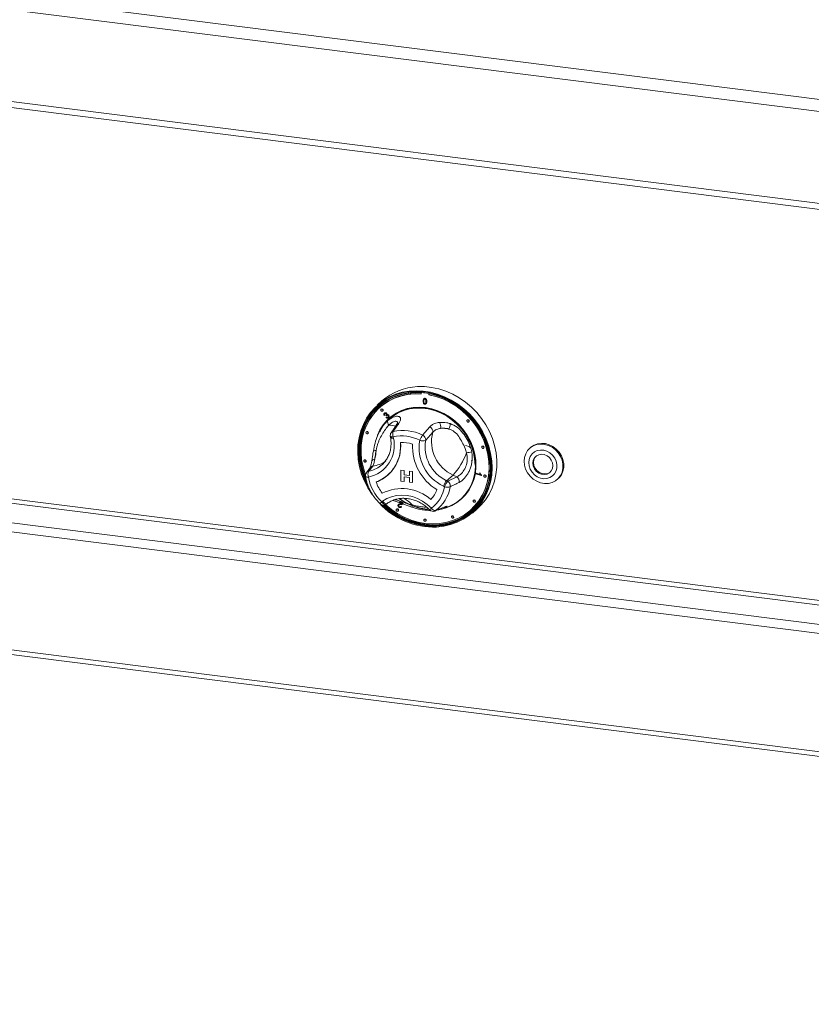
# Model space of a CAD drawing. Units: millimetres. Extents: x 5 to 415, y 5 to 292.
# Drawn here: x 276 to 300, y 87 to 118 of the extents above; entities that cross this region are included whole.
import ezdxf

# ---------------------------------------------------------------- set-up
doc = ezdxf.new("R2010")
doc.units = ezdxf.units.MM

msp = doc.modelspace()

# ---------------------------------------------------------------- linework, layer by layer
at = {"color": 7, "linetype": 'Continuous', "lineweight": 15}
for p, q in [((251.80369, 121.45616), (363.85174, 107.33943)), ((251.56843, 121.11461), (363.88497, 106.96406)), ((252.63748, 118.15179), (362.81592, 104.27061)), ((252.70278, 117.9574), (362.88122, 104.07622)), ((287.06414, 106.04215), (286.91767, 105.91297)), ((288.27545, 106.29664), (288.27545, 106.25903)), ((288.35616, 106.11284), (288.35048, 106.10783)), ((288.35289, 106.03385), (288.35794, 106.0383)), ((288.36282, 106.08838), (288.36787, 106.09283)), ((288.38589, 106.11728), (288.39094, 106.12173)), ((288.50931, 106.22957), (288.50931, 106.26599)), ((288.50931, 106.22957), (288.51436, 106.23402)), ((288.51436, 106.23402), (288.51436, 106.26503)), ((287.00369, 105.84598), (286.99864, 105.84152)), ((287.04588, 105.78795), (287.04083, 105.7835)), ((287.08808, 105.72993), (287.09313, 105.73438)), ((288.38589, 105.96206), (288.39094, 105.96651)), ((288.41992, 105.95029), (288.4256, 105.9553)), ((288.44089, 106.02269), (288.44594, 106.02715)), ((287.1529, 105.60849), (287.13558, 105.59848)), ((287.14056, 105.66538), (287.14561, 105.66984)), ((287.1529, 105.60849), (287.15796, 105.61295)), ((287.18432, 105.60197), (287.18937, 105.60643)), ((287.1956, 105.58586), (287.18432, 105.60197)), ((287.19168, 105.53189), (287.20443, 105.54709)), ((287.1956, 105.58586), (287.20065, 105.59032)), ((287.20443, 105.54709), (287.20948, 105.55154)), ((287.2067, 105.661), (287.21175, 105.66545)), ((287.21447, 105.619), (287.21952, 105.62345)), ((287.26346, 105.52721), (287.26851, 105.53167)), ((287.26631, 105.60526), (287.27136, 105.60971)), ((289.69163, 105.45462), (289.68658, 105.45016)), ((287.01717, 105.15064), (286.99924, 105.11791)), ((288.31769, 104.98868), (288.53486, 105.24314)), ((289.73383, 105.39659), (289.73888, 105.40105)), ((286.58949, 105.09481), (286.58444, 105.09035)), ((286.63169, 105.03678), (286.63674, 105.04124)), ((287.00998, 105.11189), (287.00145, 105.09497)), ((287.01356, 105.11346), (287.00507, 105.09652)), ((287.32316, 104.95456), (287.3297, 104.91772)), ((287.41331, 104.935), (287.41985, 104.89816)), ((288.62664, 105.07639), (288.41112, 104.83178)), ((290.14802, 104.64647), (290.14297, 104.64202)), ((290.19022, 104.58845), (290.19527, 104.5929)), ((291.6386, 104.60927), (291.61334, 104.587)), ((286.52096, 104.22578), (286.51591, 104.22132)), ((286.80185, 104.4994), (286.78989, 104.4319)), ((286.80268, 104.50434), (286.80181, 104.49938)), ((289.82365, 104.20347), (289.82978, 104.21031)), ((286.56316, 104.16775), (286.56821, 104.17221)), ((286.78461, 104.03929), (286.65982, 103.87689)), ((287.02267, 104.04123), (287.06177, 104.07365)), ((287.64965, 103.91312), (287.64967, 103.91314)), ((287.64965, 103.91312), (287.74387, 103.90125)), ((287.64965, 103.5764), (287.64965, 103.91312)), ((287.64967, 103.91314), (287.7439, 103.90127)), ((287.24749, 103.76125), (287.24751, 103.76127)), ((287.74387, 103.90125), (287.7439, 103.90127)), ((287.74387, 103.90125), (287.74387, 103.77174)), ((287.74387, 103.77174), (287.7439, 103.77177)), ((287.74387, 103.77174), (287.9152, 103.75016)), ((287.9152, 103.68972), (287.74387, 103.71131)), ((287.74387, 103.71131), (287.74387, 103.56453)), ((287.7439, 103.90127), (287.7439, 103.77177)), ((287.7439, 103.77177), (287.9152, 103.75018)), ((287.7439, 103.7113), (287.7439, 103.56456)), ((287.9152, 103.87967), (287.91522, 103.87969)), ((287.9152, 103.87967), (288.00942, 103.86779)), ((287.9152, 103.75016), (287.9152, 103.87967)), ((287.9152, 103.54295), (287.9152, 103.68972)), ((287.91522, 103.87969), (288.00945, 103.86782)), ((288.00942, 103.86779), (288.00945, 103.86782)), ((288.00942, 103.86779), (288.00942, 103.53108)), ((288.00945, 103.86782), (288.00945, 103.5311)), ((289.25122, 103.75988), (289.05424, 103.58616)), ((289.08846, 103.56956), (289.36618, 103.70409)), ((289.36618, 103.70409), (289.25122, 103.75988)), ((289.95497, 103.79576), (289.95858, 103.81596)), ((290.12259, 103.74485), (289.95497, 103.79576)), ((289.95858, 103.81596), (289.96363, 103.82041)), ((289.95858, 103.81596), (290.08917, 103.77629)), ((289.96363, 103.82041), (290.0861, 103.78321)), ((290.07175, 103.82419), (290.0768, 103.82864)), ((290.07175, 103.82419), (290.09155, 103.81816)), ((290.0768, 103.82864), (290.0966, 103.82261)), ((290.09155, 103.81816), (290.0966, 103.82261)), ((290.12492, 103.75786), (290.12259, 103.74485)), ((290.12259, 103.74485), (290.12764, 103.7493)), ((290.12492, 103.75786), (290.12998, 103.76231)), ((290.12998, 103.76231), (290.12764, 103.7493)), ((290.21655, 103.76018), (290.2115, 103.75572)), ((290.25875, 103.70215), (290.2638, 103.70661)), ((292.45904, 103.62807), (292.48429, 103.65034)), ((287.74387, 103.56453), (287.64965, 103.5764)), ((287.74387, 103.56453), (287.7439, 103.56456)), ((288.00942, 103.53108), (287.9152, 103.54295)), ((288.00942, 103.53108), (288.00945, 103.5311)), ((288.99308, 103.4038), (288.95886, 103.42041)), ((289.05424, 103.58616), (289.08846, 103.56956)), ((287.05855, 102.93467), (287.08623, 102.95491)), ((287.19338, 102.8639), (287.22105, 102.88413)), ((287.51942, 102.71486), (287.51437, 102.71041)), ((287.57716, 102.85933), (287.57148, 102.85432)), ((287.58172, 102.83067), (287.58677, 102.83512)), ((287.59684, 102.78774), (287.6019, 102.7922)), ((287.60953, 102.93021), (287.61864, 102.94704)), ((287.68368, 102.88275), (287.60953, 102.93021)), ((287.61864, 102.94704), (287.62369, 102.9515)), ((287.61864, 102.94704), (287.71857, 102.8831)), ((287.63957, 102.87404), (287.64462, 102.87849)), ((287.64188, 102.79742), (287.64693, 102.80187)), ((287.64188, 102.79742), (287.65996, 102.78336)), ((287.64693, 102.80187), (287.66501, 102.78781)), ((287.6494, 102.77138), (287.65509, 102.77639)), ((287.66501, 102.78781), (287.65441, 102.77708)), ((287.65996, 102.78336), (287.66501, 102.78781)), ((287.71137, 102.87363), (287.71642, 102.87808)), ((288.7118, 102.66717), (288.97025, 102.77388)), ((288.95468, 102.73684), (288.97862, 102.74344)), ((288.99196, 102.74241), (288.96814, 102.73299)), ((288.99219, 102.74182), (289.10297, 102.78556)), ((289.84689, 102.59154), (289.99336, 102.72072)), ((289.88229, 102.98893), (289.87724, 102.98447)), ((289.92449, 102.9309), (289.92954, 102.93536)), ((287.56161, 102.65684), (287.56667, 102.66129)), ((288.36876, 102.40233), (288.36371, 102.39788)), ((289.2181, 102.50085), (289.21305, 102.49639)), ((289.26029, 102.44282), (289.26534, 102.44728)), ((289.78613, 102.68081), (289.79118, 102.68526)), ((288.41095, 102.34431), (288.416, 102.34876)), ((255.89098, 100.7298), (361.07612, 87.47772))]:
    msp.add_line(p, q, dxfattribs=at)
at = {"color": 8, "linetype": 'Continuous', "lineweight": 15}
for p, q in [((361.06689, 92.27079), (256.54911, 105.43879)), ((256.51123, 105.30437), (361.06689, 92.13159)), ((255.91776, 104.78098), (361.06689, 91.53344)), ((255.842, 104.51214), (361.06689, 91.25505)), ((255.842, 100.87559), (361.06689, 87.6185))]:
    msp.add_line(p, q, dxfattribs=at)
at = {"color": 7, "linetype": 'Continuous', "lineweight": 15, "flags": 128}
for points in [[(288.74797, 102.16085), (288.96465, 102.18591), (289.17445, 102.23515), (289.3749, 102.30798), (289.56366, 102.40355), (289.7385, 102.52075), (289.89739, 102.65819), (290.03845, 102.81427), (290.16004, 102.98716), (290.26073, 103.17483), (290.33933, 103.37508), (290.39493, 103.58556), (290.42687, 103.8038), (290.43478, 104.02725), (290.41857, 104.25328), (290.37843, 104.47925), (290.31483, 104.70251), (290.2285, 104.92044), (290.12048, 105.13048), (289.99201, 105.33017), (289.84462, 105.51717), (289.68002, 105.68929), (289.50014, 105.84451), (289.30711, 105.98101), (289.10316, 106.09719), (288.89071, 106.19169), (288.67224, 106.26339), (288.45031, 106.31147), (288.22752, 106.33535), (288.00649, 106.33476), (287.7898, 106.3097), (287.58001, 106.26046), (287.37955, 106.18763), (287.1908, 106.09206), (287.01595, 105.97486), (286.85707, 105.83741), (286.716, 105.68133), (286.59442, 105.50845), (286.49373, 105.32078), (286.41513, 105.12053), (286.35953, 104.91005), (286.32759, 104.69181), (286.31968, 104.46836), (286.33589, 104.24232), (286.37603, 104.01635), (286.43963, 103.7931), (286.52595, 103.57517), (286.63398, 103.36513), (286.76244, 103.16544), (286.76997, 103.15494)], [(286.91767, 105.91297), (286.94507, 105.93663), (287.11174, 106.06109), (287.29282, 106.16505), (287.48624, 106.24734), (287.68981, 106.30703), (287.90123, 106.34343), (288.1181, 106.35614), (288.33796, 106.34501), (288.55832, 106.31017), (288.77669, 106.25202), (288.99059, 106.1712), (289.1976, 106.06865), (289.39537, 105.94551), (289.58166, 105.80319), (289.75436, 105.64329), (289.91152, 105.46764), (290.05135, 105.27821), (290.17226, 105.07716), (290.2729, 104.86676), (290.35211, 104.6494), (290.40901, 104.42754), (290.44294, 104.2037), (290.45353, 103.9804), (290.44064, 103.76018), (290.40444, 103.54554), (290.34532, 103.33891), (290.26396, 103.14263), (290.16128, 102.95892), (290.03844, 102.78986), (289.89684, 102.63737), (289.84689, 102.59154)], [(289.99336, 102.72072), (290.11636, 102.84061), (290.24877, 103.00161), (290.36169, 103.17824), (290.45384, 103.36851), (290.52418, 103.57026), (290.57191, 103.78119), (290.59649, 103.99893), (290.59764, 104.221), (290.57535, 104.44489), (290.52987, 104.66805), (290.46172, 104.88798), (290.37167, 105.10216), (290.26073, 105.30817), (290.13017, 105.50369), (289.98147, 105.68649), (289.81631, 105.8545), (289.63656, 106.00583), (289.44425, 106.13875), (289.24158, 106.25175), (289.03082, 106.34357), (288.81438, 106.41315), (288.59471, 106.45972), (288.37428, 106.48273), (288.15561, 106.48194)], [(286.64443, 103.39796), (286.55, 103.58391), (286.4648, 103.799), (286.40202, 104.01936), (286.3624, 104.2424), (286.3464, 104.46549), (286.35421, 104.68604), (286.38574, 104.90145), (286.44061, 105.1092), (286.51819, 105.30684), (286.61757, 105.49207), (286.73758, 105.66272), (286.87681, 105.81677), (287.03363, 105.95243), (287.20621, 106.0681), (287.39251, 106.16244), (287.59036, 106.23432), (287.79743, 106.28292), (288.01131, 106.30765), (288.22947, 106.30824), (288.44936, 106.28467), (288.66841, 106.23722), (288.88404, 106.16644), (289.09374, 106.07317), (289.29503, 105.9585), (289.48556, 105.82377), (289.6631, 105.67057), (289.82556, 105.50069), (289.97104, 105.31611), (290.09784, 105.11901), (290.20446, 104.9117), (290.28966, 104.69661), (290.35244, 104.47625), (290.39206, 104.25321), (290.40806, 104.03011), (290.40025, 103.80957), (290.36872, 103.59416), (290.31385, 103.38641), (290.23626, 103.18876), (290.13689, 103.00353), (290.01688, 102.83289), (289.87765, 102.67884), (289.72083, 102.54318), (289.54825, 102.4275), (289.36195, 102.33317), (289.1641, 102.26129), (288.95702, 102.21269), (288.74315, 102.18795), (288.74315, 102.18795)], [(288.7458, 102.20596), (288.95826, 102.23053), (289.16397, 102.27881), (289.36052, 102.35022), (289.5456, 102.44393), (289.71704, 102.55885), (289.87283, 102.69361), (290.01114, 102.84665), (290.13036, 103.01617), (290.22908, 103.20019), (290.30616, 103.39653), (290.36067, 103.60291), (290.39199, 103.8169), (290.39975, 104.036), (290.38386, 104.25763), (290.3445, 104.4792), (290.28213, 104.69811), (290.19749, 104.91179), (290.09157, 105.11774), (289.96561, 105.31354), (289.82108, 105.4969), (289.65969, 105.66566), (289.48332, 105.81786), (289.29404, 105.9517), (289.09407, 106.06562), (288.88576, 106.15827), (288.67154, 106.22858), (288.45394, 106.27572), (288.23549, 106.29914), (288.01876, 106.29856), (287.8063, 106.27398), (287.60059, 106.22571), (287.40404, 106.15429), (287.21896, 106.06058), (287.04752, 105.94567), (286.89173, 105.8109), (286.75342, 105.65786), (286.6342, 105.48834), (286.53548, 105.30433), (286.4584, 105.10798), (286.40389, 104.90161), (286.37257, 104.68761), (286.36481, 104.46852), (286.3807, 104.24689), (286.42006, 104.02532), (286.48243, 103.80641), (286.56707, 103.59273), (286.60076, 103.5217)], [(288.165, 106.30158), (288.03632, 106.29837), (287.82527, 106.27396), (287.62092, 106.226), (287.42567, 106.15506), (287.24182, 106.06197), (287.07151, 105.94782), (286.91676, 105.81394), (286.77936, 105.66192), (286.66093, 105.49352), (286.56286, 105.31073), (286.4863, 105.11568), (286.43214, 104.91067), (286.40103, 104.69809), (286.39332, 104.48045), (286.40911, 104.26028), (286.44821, 104.04018), (286.51016, 103.82272), (286.56225, 103.68427)], [(288.27545, 106.25903), (288.06001, 106.26123), (287.84859, 106.23921), (287.64375, 106.19325), (287.44797, 106.12389), (287.26362, 106.03199), (287.09294, 105.91866), (286.93799, 105.78526), (286.80065, 105.63341), (286.68257, 105.46494), (286.58519, 105.28191), (286.50969, 105.08652), (286.45698, 104.88114), (286.4277, 104.66825), (286.4222, 104.45044), (286.44055, 104.23033), (286.48253, 104.0106), (286.54762, 103.7939), (286.55912, 103.76241)], [(287.17474, 102.85235), (287.18315, 102.84467), (287.36147, 102.69781), (287.55226, 102.56987), (287.75323, 102.46241), (287.96193, 102.37672), (288.17585, 102.31384), (288.39238, 102.27453), (288.60892, 102.25928), (288.82283, 102.26825), (289.03153, 102.30136), (289.2325, 102.35818), (289.4233, 102.43804), (289.60161, 102.53998), (289.76529, 102.66274), (289.91235, 102.80486), (290.04101, 102.96461), (290.14971, 103.14005), (290.23714, 103.32906), (290.30224, 103.52936), (290.34421, 103.73851), (290.36257, 103.954), (290.35707, 104.1732), (290.32778, 104.39346), (290.27507, 104.61213), (290.19957, 104.82654), (290.10219, 105.03411), (289.98412, 105.23233), (289.84677, 105.41879), (289.69182, 105.59123), (289.52114, 105.74757), (289.33679, 105.88593), (289.14102, 106.00461), (288.93618, 106.10219), (288.72475, 106.17748), (288.50931, 106.22957), (288.50931, 106.22957)], [(289.79118, 102.68526), (289.9174, 102.80932), (290.04606, 102.96906), (290.15476, 103.1445), (290.24219, 103.33352), (290.30729, 103.53381), (290.34927, 103.74297), (290.36762, 103.95845), (290.36212, 104.17765), (290.33283, 104.39792), (290.28012, 104.61658), (290.20462, 104.831), (290.10724, 105.03857), (289.98917, 105.23678), (289.85182, 105.42324), (289.69687, 105.59568), (289.52619, 105.75203), (289.34184, 105.89038), (289.14607, 106.00906), (288.94123, 106.10664), (288.72981, 106.18193), (288.51436, 106.23402)], [(286.59584, 103.56153), (286.57717, 103.60164), (286.49253, 103.81532), (286.43016, 104.03423), (286.3908, 104.25579), (286.37491, 104.47743), (286.38267, 104.69652), (286.41399, 104.91051), (286.46851, 105.11689), (286.54558, 105.31324), (286.6443, 105.49725), (286.76352, 105.66677), (286.90183, 105.81981), (286.96557, 105.87902)], [(286.9307, 104.99031), (287.0022, 105.14807), (287.09894, 105.30334), (287.21536, 105.44288), (287.34969, 105.56457), (287.49991, 105.66657), (287.66374, 105.74733), (287.83869, 105.80564), (288.02211, 105.8406), (288.21121, 105.85168), (288.40314, 105.83872), (288.59499, 105.80191), (288.78384, 105.74182), (288.96683, 105.65935), (289.14119, 105.55575), (289.30427, 105.43259), (289.45361, 105.29174), (289.58694, 105.13534), (289.70224, 104.96575), (289.79775, 104.78556), (289.87204, 104.59747), (289.92398, 104.40436), (289.95277, 104.20915), (289.95799, 104.01479), (289.93955, 103.82423), (289.89773, 103.64037), (289.83318, 103.46598), (289.74685, 103.30372), (289.64007, 103.15603), (289.51446, 103.02517), (289.37191, 102.91311), (289.21459, 102.82155), (289.04488, 102.75189), (288.93657, 102.72066)], [(289.10394, 102.78594), (289.20344, 102.83001), (289.35943, 102.92079), (289.50078, 103.03191), (289.62533, 103.16166), (289.73121, 103.3081), (289.81681, 103.469), (289.88082, 103.64191), (289.92228, 103.82422), (289.94057, 104.01317), (289.93539, 104.20588), (289.90684, 104.39945), (289.85534, 104.59093), (289.78168, 104.77742), (289.68697, 104.9561), (289.57265, 105.12425), (289.44045, 105.27933), (289.29237, 105.41899), (289.13066, 105.54111), (288.95778, 105.64383), (288.77633, 105.72561), (288.58908, 105.78519), (288.39885, 105.82169), (288.20854, 105.83454), (288.02103, 105.82355), (287.83917, 105.78889), (287.6657, 105.73108), (287.50325, 105.65099), (287.3543, 105.54985), (287.2211, 105.42919), (287.10567, 105.29083), (287.00975, 105.13687), (286.9408, 104.98555)], [(287.09786, 105.7525), (287.09532, 105.76571), (287.08808, 105.77755), (287.07724, 105.78621), (287.06445, 105.79038), (287.05167, 105.78943), (287.04083, 105.7835), (287.03359, 105.77349), (287.03105, 105.76092), (287.03359, 105.74772), (287.04083, 105.73588), (287.05167, 105.72721), (287.06445, 105.72304), (287.07724, 105.72399), (287.08808, 105.72993), (287.09532, 105.73994), (287.09786, 105.7525)], [(287.09313, 105.73438), (287.10037, 105.74439), (287.10291, 105.75696)], [(289.92913, 104.06755), (289.91702, 104.26321), (289.88085, 104.45883), (289.82122, 104.65134), (289.73905, 104.83769), (289.63564, 105.01495), (289.51263, 105.18032), (289.37194, 105.3312), (289.21581, 105.4652), (289.0467, 105.58022), (288.86726, 105.67443), (288.68034, 105.74635), (288.48887, 105.79485), (288.29589, 105.81917), (288.10442, 105.81891), (287.9175, 105.79409), (287.73806, 105.74509), (287.56895, 105.67269), (287.41282, 105.57803), (287.30573, 105.49331)], [(289.74361, 105.41917), (289.74107, 105.43238), (289.73383, 105.44421), (289.72299, 105.45288), (289.71021, 105.45705), (289.69742, 105.4561), (289.68658, 105.45016), (289.67934, 105.44015), (289.6768, 105.42759), (289.67934, 105.41438), (289.68658, 105.40255), (289.69742, 105.39388), (289.71021, 105.38971), (289.72299, 105.39066), (289.73383, 105.39659), (289.74107, 105.40661), (289.74361, 105.41917)], [(289.73888, 105.40105), (289.74612, 105.41106), (289.74866, 105.42362)], [(286.64147, 105.05936), (286.63893, 105.07256), (286.63169, 105.0844), (286.62085, 105.09306), (286.60807, 105.09724), (286.59528, 105.09629), (286.58444, 105.09035), (286.5772, 105.08034), (286.57466, 105.06778), (286.5772, 105.05457), (286.58444, 105.04273), (286.59528, 105.03407), (286.60807, 105.0299), (286.62085, 105.03085), (286.63169, 105.03678), (286.63893, 105.04679), (286.64147, 105.05936)], [(286.63674, 105.04124), (286.64398, 105.05125), (286.64653, 105.06381)], [(290.2, 104.61103), (290.19746, 104.62423), (290.19022, 104.63607), (290.17938, 104.64473), (290.16659, 104.64891), (290.15381, 104.64795), (290.14297, 104.64202), (290.13573, 104.63201), (290.13319, 104.61944), (290.13573, 104.60624), (290.14297, 104.5944), (290.15381, 104.58574), (290.16659, 104.58156), (290.17938, 104.58252), (290.19022, 104.58845), (290.19746, 104.59846), (290.2, 104.61103)], [(290.19527, 104.5929), (290.20251, 104.60291), (290.20505, 104.61548)], [(291.4382, 104.18385), (291.45063, 104.30359), (291.48704, 104.41531), (291.54594, 104.51442), (291.6249, 104.59688), (291.7207, 104.6593), (291.82942, 104.69913), (291.9466, 104.71474), (292.06745, 104.70549), (292.18702, 104.67177), (292.30042, 104.61494), (292.403, 104.53734), (292.49056, 104.44214), (292.55952, 104.33324), (292.60706, 104.21511), (292.63122, 104.09257), (292.63102, 103.97064), (292.60647, 103.85431), (292.55858, 103.74836), (292.48929, 103.6571), (292.40146, 103.58429), (292.29867, 103.5329), (292.18514, 103.50504), (292.06551, 103.50184), (291.94468, 103.52344), (291.82759, 103.56895), (291.71905, 103.63651), (291.62349, 103.72335), (291.54482, 103.82593), (291.48628, 103.94003), (291.45024, 104.06099), (291.4382, 104.18385)], [(291.58169, 104.14514), (291.59323, 104.04272), (291.62757, 103.94283), (291.68284, 103.85086), (291.75608, 103.77177), (291.84332, 103.70982), (291.93988, 103.66834), (292.04054, 103.64959), (292.13987, 103.65456), (292.23253, 103.68299), (292.31351, 103.73335), (292.37845, 103.80291), (292.42386, 103.88794), (292.44727, 103.98385), (292.44743, 104.08547), (292.42434, 104.18731), (292.37923, 104.28389), (292.31454, 104.37001), (292.23375, 104.44101), (292.14123, 104.49307), (292.04195, 104.52339), (291.94127, 104.53033), (291.84462, 104.51352), (291.75721, 104.47386), (291.68375, 104.41349), (291.6282, 104.33566), (291.59356, 104.24458), (291.58169, 104.14514)], [(291.6386, 104.60927), (291.65015, 104.61915), (291.74595, 104.68157), (291.85467, 104.7214), (291.97186, 104.73701), (292.09271, 104.72776), (292.21228, 104.69404), (292.32567, 104.63721), (292.42825, 104.55961), (292.51581, 104.46441), (292.58477, 104.35552), (292.63231, 104.23738), (292.65647, 104.11484), (292.65628, 103.99291), (292.63173, 103.87659), (292.58383, 103.77063), (292.51455, 103.67938), (292.48429, 103.65034)], [(286.57294, 104.19033), (286.5704, 104.20353), (286.56316, 104.21537), (286.55232, 104.22404), (286.53953, 104.22821), (286.52675, 104.22726), (286.51591, 104.22132), (286.50867, 104.21131), (286.50613, 104.19875), (286.50867, 104.18554), (286.51591, 104.1737), (286.52675, 104.16504), (286.53953, 104.16087), (286.55232, 104.16182), (286.56316, 104.16775), (286.5704, 104.17776), (286.57294, 104.19033)], [(292.32334, 104.05049), (292.31103, 104.13933), (292.27482, 104.22416), (292.21764, 104.29809), (292.14412, 104.35515), (292.06023, 104.3907), (291.97274, 104.40186), (291.88877, 104.38774), (291.8151, 104.34947), (291.7577, 104.29016), (291.72123, 104.21461), (291.70864, 104.12894), (291.72095, 104.04009), (291.75716, 103.95527), (291.81434, 103.88133), (291.88786, 103.82428), (291.97175, 103.78873), (292.05923, 103.77757), (292.14321, 103.79169), (292.21688, 103.82996), (292.27428, 103.88927), (292.31075, 103.96482), (292.32334, 104.05049)], [(291.809, 104.34478), (291.7779, 104.30798), (291.74143, 104.23243), (291.72884, 104.14676), (291.74115, 104.05791), (291.77736, 103.97309), (291.83454, 103.89915), (291.90806, 103.8421), (291.99196, 103.80655), (292.07944, 103.79538), (292.16342, 103.80951), (292.23709, 103.84777), (292.24319, 103.85246)], [(286.56821, 104.17221), (286.57545, 104.18222), (286.57799, 104.19478)], [(290.26853, 103.72473), (290.26599, 103.73793), (290.25875, 103.74977), (290.24791, 103.75843), (290.23513, 103.76261), (290.22234, 103.76166), (290.2115, 103.75572), (290.20426, 103.74571), (290.20172, 103.73315), (290.20426, 103.71994), (290.2115, 103.7081), (290.22234, 103.69944), (290.23513, 103.69526), (290.24791, 103.69622), (290.25875, 103.70215), (290.26599, 103.71216), (290.26853, 103.72473)], [(290.2638, 103.70661), (290.27104, 103.71662), (290.27358, 103.72918)], [(287.08623, 102.95491), (287.2181, 103.03575), (287.36249, 103.09493), (287.5164, 103.1312), (287.67665, 103.14382), (287.83992, 103.13253), (288.00281, 103.09757), (288.16196, 103.03965), (288.31406, 102.95997), (288.45597, 102.8602), (288.58474, 102.74239)], [(287.5714, 102.67941), (287.56886, 102.69262), (287.56161, 102.70445), (287.55078, 102.71312), (287.53799, 102.71729), (287.52521, 102.71634), (287.51437, 102.71041), (287.50713, 102.7004), (287.50458, 102.68783), (287.50713, 102.67462), (287.51437, 102.66279), (287.52521, 102.65412), (287.53799, 102.64995), (287.55078, 102.6509), (287.56161, 102.65684), (287.56886, 102.66685), (287.5714, 102.67941)], [(289.93427, 102.95348), (289.93173, 102.96668), (289.92449, 102.97852), (289.91365, 102.98718), (289.90086, 102.99136), (289.88808, 102.99041), (289.87724, 102.98447), (289.87, 102.97446), (289.86746, 102.9619), (289.87, 102.94869), (289.87724, 102.93685), (289.88808, 102.92819), (289.90086, 102.92402), (289.91365, 102.92497), (289.92449, 102.9309), (289.93173, 102.94091), (289.93427, 102.95348)], [(289.92954, 102.93536), (289.93678, 102.94537), (289.93932, 102.95793)], [(287.56667, 102.66129), (287.57391, 102.6713), (287.57645, 102.68387)], [(288.42074, 102.36689), (288.4182, 102.38009), (288.41095, 102.39193), (288.40012, 102.40059), (288.38733, 102.40477), (288.37455, 102.40381), (288.36371, 102.39788), (288.35647, 102.38787), (288.35392, 102.3753), (288.35647, 102.3621), (288.36371, 102.35026), (288.37455, 102.3416), (288.38733, 102.33742), (288.40012, 102.33838), (288.41095, 102.34431), (288.4182, 102.35432), (288.42074, 102.36689)], [(289.27008, 102.4654), (289.26753, 102.4786), (289.26029, 102.49044), (289.24945, 102.49911), (289.23667, 102.50328), (289.22388, 102.50233), (289.21305, 102.49639), (289.2058, 102.48638), (289.20326, 102.47382), (289.2058, 102.46061), (289.21305, 102.44877), (289.22388, 102.44011), (289.23667, 102.43594), (289.24945, 102.43689), (289.26029, 102.44282), (289.26753, 102.45283), (289.27008, 102.4654)], [(289.26534, 102.44728), (289.27258, 102.45729), (289.27513, 102.46985)], [(288.416, 102.34876), (288.42325, 102.35877), (288.42579, 102.37134)]]:
    msp.add_lwpolyline(points, dxfattribs=at)
at = {"color": 8, "linetype": 'Continuous', "lineweight": 15, "flags": 128}
for points in [[(287.32316, 104.95456), (287.32646, 104.94839), (287.33515, 104.9426), (287.34879, 104.93823), (287.36685, 104.93544), (287.38863, 104.93435), (287.41331, 104.935)], [(287.3297, 104.91772), (287.33301, 104.91155), (287.3417, 104.90576), (287.35534, 104.90139), (287.37339, 104.8986), (287.39518, 104.89751), (287.41985, 104.89816)], [(286.55988, 103.7196), (286.56125, 103.71588), (286.56703, 103.71008), (286.57695, 103.70531), (286.59071, 103.70172), (286.60787, 103.69943), (286.62791, 103.69851), (286.65021, 103.69897)], [(287.19338, 102.8639), (287.18411, 102.8592), (287.16971, 102.8573), (287.15298, 102.86009), (287.13456, 102.86746), (287.11516, 102.87912), (287.09552, 102.89463), (287.07641, 102.91338), (287.05855, 102.93467)], [(287.08623, 102.95491), (287.10409, 102.93362), (287.1232, 102.91486), (287.14283, 102.89935), (287.16223, 102.88769), (287.18065, 102.88033), (287.19739, 102.87754), (287.21179, 102.87943), (287.22105, 102.88413)], [(288.94623, 102.76058), (288.94979, 102.76207), (288.97025, 102.77388)], [(288.68999, 102.65498), (288.69255, 102.65608), (288.7118, 102.66717)], [(288.8603, 102.22388), (288.7559, 102.21487), (288.71745, 102.213)]]:
    msp.add_lwpolyline(points, dxfattribs=at)
at = {"color": 7, "linetype": 'Continuous', "lineweight": 15}
for centre, radius, start, end in [((288.24463, 104.68671), 1.79744, 92.838923, 131.053495), ((288.13794, 104.53837), 1.731, 85.275603, 130.939051), ((287.06673, 105.75834), 0.03621, 357.816369, 125.137577), ((287.37102, 105.38524), 0.13152, 156.415946, 222.830018), ((289.71248, 105.425), 0.03621, 357.816369, 125.137577), ((287.7065, 103.79523), 1.34084, 62.881854, 102.756634), ((288.47372, 105.10085), 0.15487, 350.911727, 66.744437), ((288.65923, 105.2535), 0.21461, 345.118862, 36.293914), ((288.91273, 104.12441), 1.07496, 78.539007, 92.457059), ((288.8463, 105.32701), 0.31723, 331.971427, 2.810723), ((286.61034, 105.06519), 0.03621, 357.816369, 125.137577), ((286.44134, 104.6796), 1.00262, 282.024231, 12.590812), ((287.46381, 104.97954), 0.14286, 145.154297, 190.073277), ((287.61588, 105.02248), 0.22066, 158.604763, 203.356609), ((287.67982, 103.75782), 1.20697, 62.881854, 102.756634), ((289.51238, 104.60021), 1.30319, 169.749711, 244.865731), ((288.75952, 104.63831), 0.56388, 141.585746, 159.898599), ((288.32091, 105.03335), 0.22083, 245.684665, 294.108861), ((288.25535, 104.84529), 0.15635, 355.042391, 66.500749), ((289.54507, 104.62842), 1.15205, 169.832794, 244.782648), ((289.72969, 104.79329), 1.1388, 165.605581, 245.155711), ((285.60543, 104.58287), 1.28309, 344.917673, 356.902785), ((286.47225, 104.64112), 1.16935, 290.814323, 5.836628), ((286.43686, 104.651), 1.20365, 312.337411, 5.198615), ((287.69834, 103.75792), 1.00409, 72.080248, 93.586273), ((287.69836, 103.75794), 1.00409, 72.080248, 93.586273), ((289.55833, 104.64234), 1.55267, 177.380704, 238.872625), ((289.55835, 104.64236), 1.55267, 177.380704, 238.872625), ((289.59343, 104.38098), 0.29118, 44.285147, 81.980657), ((290.16887, 104.61686), 0.03621, 357.816369, 125.137577), ((286.54181, 104.19616), 0.03621, 357.816369, 125.137577), ((287.5669, 105.26139), 2.25643, 318.284212, 338.773524), ((289.46492, 105.96867), 1.538, 277.671978, 283.645945), ((286.70072, 103.74352), 0.14286, 143.721974, 189.634794), ((286.83381, 103.77828), 0.2, 150.456146, 203.360908), ((288.0281, 103.9439), 1.39949, 190.079353, 226.148683), ((286.50468, 104.60475), 1.12395, 289.929114, 311.369324), ((288.67648, 103.95131), 1.72039, 272.734137, 354.302532), ((289.28192, 103.56393), 0.16354, 349.820347, 58.986436), ((290.2374, 103.73056), 0.03621, 357.816369, 125.137577), ((287.99736, 103.91759), 1.1695, 198.417826, 217.835503), ((287.99738, 103.91761), 1.1695, 198.417826, 217.835503), ((287.68148, 101.9902), 1.35408, 48.997155, 116.669366), ((287.68151, 101.99022), 1.35408, 48.997155, 116.669366), ((287.95703, 103.59811), 0.84795, 316.282795, 340.368156), ((287.95705, 103.59813), 0.84795, 316.282795, 340.368156), ((287.98122, 103.57175), 1.02571, 306.043392, 350.576125), ((288.04133, 103.58852), 1.13948, 306.043392, 350.576125), ((289.42686, 103.26143), 0.49427, 138.928013, 161.237114), ((289.46108, 103.24482), 0.49427, 138.928013, 161.237114), ((289.08193, 103.65032), 0.26204, 250.180782, 288.582918), ((289.00405, 103.42932), 0.16368, 350.372069, 58.957559), ((288.6062, 104.37895), 1.67973, 233.349576, 266.624494), ((288.61172, 104.38404), 1.68048, 233.513766, 266.272485), ((288.66459, 104.44276), 2.28343, 222.728701, 272.092605), ((287.10906, 102.97922), 0.14286, 225.894532, 306.172758), ((288.66242, 104.43948), 2.25297, 225.216045, 272.053535), ((288.65985, 104.42662), 2.22232, 225.690921, 272.21649), ((288.67242, 104.43869), 2.22614, 225.998993, 271.159062), ((288.67282, 104.43663), 2.20542, 226.302578, 272.227539), ((287.54026, 102.68525), 0.03621, 357.816369, 125.137577), ((288.70878, 102.80699), 0.13985, 207.509665, 271.236833), ((288.92882, 102.84125), 0.11518, 248.651747, 289.964157), ((289.90313, 102.95931), 0.03621, 357.816369, 125.137577), ((288.3896, 102.37272), 0.03621, 357.816369, 125.137577), ((288.63525, 102.78693), 0.14286, 223.898549, 292.530476), ((288.67377, 103.95615), 1.74228, 276.146037, 311.104155), ((289.23894, 102.47123), 0.03621, 357.816369, 125.137577)]:
    msp.add_arc(centre, radius, start, end, dxfattribs=at)
at = {"color": 8, "linetype": 'Continuous', "lineweight": 15}
for centre, radius, start, end in [((287.28058, 104.52579), 0.77006, 73.777342, 90.447569), ((287.61392, 105.26054), 0.10544, 101.233331, 144.468189), ((287.43217, 105.00011), 0.10515, 101.931949, 144.497523), ((286.86092, 104.40433), 0.1122, 76.74387, 122.027786), ((286.84619, 104.14732), 0.1017, 91.049696, 159.945598), ((286.49668, 104.71984), 0.85859, 280.9531, 307.778876), ((286.80394, 103.91206), 0.12869, 98.640228, 144.39883), ((286.68855, 104.90478), 0.87081, 276.333378, 304.477245), ((286.68914, 103.75144), 0.12884, 103.153994, 143.51427), ((287.24621, 102.14832), 1.02219, 42.470119, 61.568581), ((287.3173, 102.66692), 0.37234, 134.020382, 145.720577), ((288.2284, 102.75676), 0.2424, 160.291029, 176.488594), ((288.98028, 102.30953), 0.58636, 132.420749, 139.816412), ((289.0035, 102.91559), 0.14316, 262.004851, 298.432901)]:
    msp.add_arc(centre, radius, start, end, dxfattribs=at)
at = {"color": 7, "linetype": 'Continuous', "lineweight": 15}
for points, knots in [([(288.33089, 106.03655), (288.33154, 106.05642), (288.33236, 106.08129), (288.34692, 106.10517), (288.35765, 106.11403), (288.37131, 106.11825), (288.38102, 106.1176), (288.38589, 106.11728)], [0, 0, 0, 0, 0.4991489, 0.62452241, 0.74959693, 0.87467429, 1, 1, 1, 1]), ([(288.34756, 105.9636), (288.34171, 105.9769), (288.33122, 106.00075), (288.33099, 106.02558), (288.33089, 106.03655)], [0, 0, 0, 0, 0.55797334, 1, 1, 1, 1]), ([(288.36282, 106.08838), (288.35924, 106.07874), (288.35283, 106.06147), (288.35287, 106.04232), (288.35289, 106.03385)], [0, 0, 0, 0, 0.55805879, 1, 1, 1, 1]), ([(288.35289, 106.03385), (288.35306, 106.01971), (288.35329, 106.00203), (288.35995, 105.98096), (288.36664, 105.97189), (288.37538, 105.96447), (288.38238, 105.96286), (288.38589, 105.96206)], [0, 0, 0, 0, 0.50036289, 0.62556765, 0.75053834, 0.87530362, 1, 1, 1, 1]), ([(288.35656, 106.11235), (288.35866, 106.11429), (288.36415, 106.11933), (288.37644, 106.12261), (288.3861, 106.12203), (288.39094, 106.12173)], [0, 0, 0, 0, 0.23743357, 0.61833862, 1, 1, 1, 1]), ([(288.38565, 106.09735), (288.38316, 106.0975), (288.37818, 106.0978), (288.3698, 106.09527), (288.36547, 106.09099), (288.36282, 106.08838)], [0, 0, 0, 0, 0.28045324, 0.56068848, 1, 1, 1, 1]), ([(288.41889, 106.02553), (288.41873, 106.03973), (288.41854, 106.05749), (288.41163, 106.07852), (288.40507, 106.08772), (288.39618, 106.09502), (288.38916, 106.09658), (288.38565, 106.09735)], [0, 0, 0, 0, 0.5003519, 0.62552918, 0.75051624, 0.87525526, 1, 1, 1, 1]), ([(288.38589, 106.11728), (288.39075, 106.11635), (288.40046, 106.1145), (288.4141, 106.1069), (288.42508, 106.09549), (288.43863, 106.06749), (288.43988, 106.04259), (288.44089, 106.02269)], [0, 0, 0, 0, 0.12537335, 0.25064374, 0.37569752, 0.50111317, 1, 1, 1, 1]), ([(288.39094, 106.12173), (288.3958, 106.12081), (288.40551, 106.11895), (288.41915, 106.11136), (288.43013, 106.09994), (288.44368, 106.07195), (288.44493, 106.04705), (288.44594, 106.02715)], [0, 0, 0, 0, 0.12537335, 0.25064374, 0.37569752, 0.50111317, 1, 1, 1, 1]), ([(288.38589, 105.9421), (288.37763, 105.94386), (288.36288, 105.94699), (288.35224, 105.95852), (288.34756, 105.9636)], [0, 0, 0, 0, 0.55971572, 1, 1, 1, 1]), ([(288.38589, 105.96206), (288.38938, 105.962), (288.39637, 105.96187), (288.40515, 105.96702), (288.41178, 105.97447), (288.41851, 105.9938), (288.41872, 106.01143), (288.41889, 106.02553)], [0, 0, 0, 0, 0.12465631, 0.24942033, 0.37438739, 0.4995905, 1, 1, 1, 1]), ([(288.44089, 106.02269), (288.44021, 106.00284), (288.43937, 105.97801), (288.42485, 105.95414), (288.41413, 105.94527), (288.40045, 105.94111), (288.39074, 105.94177), (288.38589, 105.9421)], [0, 0, 0, 0, 0.4991147, 0.62445824, 0.74955378, 0.8746582, 1, 1, 1, 1]), ([(288.44594, 106.02715), (288.44503, 106.00758), (288.44388, 105.9831), (288.43173, 105.96062), (288.42663, 105.95683), (288.4252, 105.95578)], [0, 0, 0, 0, 0.74178702, 0.92807329, 1, 1, 1, 1]), ([(286.8023, 104.49315), (286.81795, 104.57598), (286.84935, 104.74224), (286.92397, 104.97169), (287.02057, 105.16587), (287.13307, 105.32603), (287.21541, 105.40446), (287.25048, 105.43786)], [0, 0, 0, 0, 0.21768755, 0.43697966, 0.63894531, 0.8461903, 1, 1, 1, 1]), ([(287.13558, 105.59848), (287.13206, 105.60494), (287.12502, 105.61784), (287.12399, 105.63794), (287.12982, 105.65438), (287.13698, 105.66171), (287.14056, 105.66538)], [0, 0, 0, 0, 0.28018098, 0.55941115, 0.77952685, 1, 1, 1, 1]), ([(287.14056, 105.66538), (287.14592, 105.66914), (287.15662, 105.67664), (287.17599, 105.67852), (287.19387, 105.67283), (287.20243, 105.66494), (287.2067, 105.661)], [0, 0, 0, 0, 0.28018244, 0.55987913, 0.78002766, 1, 1, 1, 1]), ([(287.15297, 105.652), (287.15015, 105.64884), (287.14451, 105.64252), (287.143, 105.62579), (287.14915, 105.61505), (287.1529, 105.60849)], [0, 0, 0, 0, 0.28039525, 0.56026938, 1, 1, 1, 1]), ([(287.19127, 105.64808), (287.1881, 105.65103), (287.18177, 105.65693), (287.17013, 105.6593), (287.16014, 105.65739), (287.15536, 105.6538), (287.15297, 105.652)], [0, 0, 0, 0, 0.27955432, 0.5589591, 0.779208, 1, 1, 1, 1]), ([(287.18432, 105.60197), (287.18482, 105.6023), (287.1857, 105.60289), (287.18651, 105.60357), (287.18687, 105.60387)], [0, 0, 0, 0, 0.56000745, 1, 1, 1, 1]), ([(287.18687, 105.60387), (287.18988, 105.60712), (287.1959, 105.61361), (287.20018, 105.62586), (287.19853, 105.63862), (287.19369, 105.64492), (287.19127, 105.64808)], [0, 0, 0, 0, 0.2807111, 0.56102691, 0.77993331, 1, 1, 1, 1]), ([(287.26346, 105.52721), (287.25772, 105.52309), (287.24626, 105.51485), (287.22516, 105.5138), (287.20609, 105.51992), (287.19649, 105.5279), (287.19168, 105.53189)], [0, 0, 0, 0, 0.27998168, 0.55939139, 0.77955289, 1, 1, 1, 1]), ([(287.20433, 105.59689), (287.20251, 105.59499), (287.19925, 105.59161), (287.19672, 105.58762), (287.1956, 105.58586)], [0, 0, 0, 0, 0.55977242, 1, 1, 1, 1]), ([(287.20938, 105.60134), (287.20756, 105.59945), (287.2043, 105.59607), (287.20177, 105.59207), (287.20065, 105.59032)], [0, 0, 0, 0, 0.55977242, 1, 1, 1, 1]), ([(287.25105, 105.59118), (287.24722, 105.5948), (287.23956, 105.60205), (287.22544, 105.60533), (287.21312, 105.6034), (287.20726, 105.59906), (287.20433, 105.59689)], [0, 0, 0, 0, 0.279802076, 0.55920755, 0.779393379, 1, 1, 1, 1]), ([(287.20443, 105.54709), (287.20855, 105.54404), (287.21676, 105.53796), (287.2302, 105.53335), (287.24263, 105.53477), (287.24844, 105.53897), (287.25136, 105.54107)], [0, 0, 0, 0, 0.28085478, 0.56013648, 0.77993342, 1, 1, 1, 1]), ([(287.2067, 105.661), (287.20933, 105.65748), (287.21458, 105.65044), (287.21866, 105.63523), (287.21606, 105.62515), (287.21447, 105.619)], [0, 0, 0, 0, 0.28058415, 0.56113313, 1, 1, 1, 1]), ([(287.21447, 105.619), (287.21925, 105.62086), (287.2288, 105.62457), (287.24417, 105.62192), (287.25693, 105.6149), (287.26318, 105.60847), (287.26631, 105.60526)], [0, 0, 0, 0, 0.27989777, 0.559165366, 0.779355721, 1, 1, 1, 1]), ([(287.25048, 105.43786), (287.30463, 105.47784), (287.41204, 105.55713), (287.55064, 105.58135), (287.63334, 105.54165), (287.64968, 105.46146), (287.61049, 105.39359), (287.59338, 105.36396)], [0, 0, 0, 0, 0.21757255, 0.43152362, 0.63167372, 0.83919508, 1, 1, 1, 1]), ([(287.25136, 105.54107), (287.25461, 105.54479), (287.26111, 105.55223), (287.26245, 105.56711), (287.259, 105.58074), (287.2537, 105.58769), (287.25105, 105.59118)], [0, 0, 0, 0, 0.279587238, 0.559192056, 0.779446712, 1, 1, 1, 1]), ([(287.26631, 105.60526), (287.27133, 105.59808), (287.28138, 105.58372), (287.28243, 105.55979), (287.2761, 105.54024), (287.26767, 105.53156), (287.26346, 105.52721)], [0, 0, 0, 0, 0.27920134, 0.55885692, 0.77924825, 1, 1, 1, 1]), ([(287.27136, 105.60971), (287.27638, 105.60254), (287.28643, 105.58817), (287.28748, 105.56425), (287.28116, 105.54469), (287.27273, 105.53601), (287.26851, 105.53167)], [0, 0, 0, 0, 0.27920134, 0.55885692, 0.77924825, 1, 1, 1, 1]), ([(287.27456, 105.29583), (287.26129, 105.28188), (287.23459, 105.25384), (287.17336, 105.17382), (287.09629, 105.05005), (287.01674, 104.9184), (286.96361, 104.79984), (286.93154, 104.7066), (286.90567, 104.60934), (286.89306, 104.54582), (286.88665, 104.51354)], [0, 0, 0, 0, 0.0751752, 0.15115122, 0.36694817, 0.58417577, 0.68863679, 0.79563224, 0.89615761, 1, 1, 1, 1]), ([(287.52814, 105.32184), (287.4841, 105.25867), (287.42356, 105.17185), (287.36307, 105.0848), (287.34659, 105.06108)], [0, 0, 0, 0, 0.72755312, 1, 1, 1, 1]), ([(287.59338, 105.36396), (287.56253, 105.31996), (287.50157, 105.23299), (287.44057, 105.14597), (287.41043, 105.10298)], [0, 0, 0, 0, 0.50598165, 1, 1, 1, 1]), ([(287.55177, 105.36558), (287.5518, 105.36625), (287.55188, 105.36849), (287.5476, 105.3513), (287.53323, 105.33022), (287.52706, 105.32115)], [0, 0, 0, 0, 0.194541813, 0.653643768, 1, 1, 1, 1]), ([(288.53486, 105.24314), (288.55558, 105.26317), (288.59774, 105.30393), (288.69648, 105.3548), (288.78334, 105.37127), (288.83221, 105.38053)], [0, 0, 0, 0, 0.29716573, 0.60451839, 1, 1, 1, 1]), ([(288.86664, 105.19839), (288.82719, 105.18933), (288.72674, 105.16626), (288.66446, 105.11034), (288.62664, 105.07639)], [0, 0, 0, 0, 0.39280297, 1, 1, 1, 1]), ([(288.83221, 105.38053), (288.90843, 105.38347), (289.01652, 105.38763), (289.12976, 105.35283), (289.16315, 105.34257)], [0, 0, 0, 0, 0.70515437, 1, 1, 1, 1]), ([(289.12633, 105.17794), (289.10039, 105.18557), (289.01128, 105.21178), (288.92664, 105.20394), (288.86664, 105.19839)], [0, 0, 0, 0, 0.29109145, 1, 1, 1, 1]), ([(289.67024, 104.44444), (289.65656, 104.49089), (289.62331, 104.60375), (289.53206, 104.76694), (289.43576, 104.9473), (289.29974, 105.10269), (289.18345, 105.15315), (289.12633, 105.17794)], [0, 0, 0, 0, 0.15122276, 0.36738686, 0.58498404, 0.79610793, 1, 1, 1, 1]), ([(289.16315, 105.34257), (289.23685, 105.3097), (289.3848, 105.24371), (289.56026, 105.06382), (289.69131, 104.86173), (289.78321, 104.6655), (289.81439, 104.53155), (289.82776, 104.47409)], [0, 0, 0, 0, 0.21765851, 0.43692138, 0.64152281, 0.84621081, 1, 1, 1, 1]), ([(287.3297, 104.91772), (287.3335, 104.89343), (287.3449, 104.82061), (287.34876, 104.69965), (287.33392, 104.55848), (287.29862, 104.42396), (287.24411, 104.29847), (287.17037, 104.18557), (287.09608, 104.09967), (287.04134, 104.0588), (287.02242, 104.04467)], [0, 0, 0, 0, 0.07055754, 0.21154127, 0.35278742, 0.49452144, 0.63690758, 0.78005768, 0.92396234, 1, 1, 1, 1]), ([(286.88665, 104.51354), (286.8814, 104.48547), (286.86335, 104.38904), (286.85222, 104.30709), (286.84433, 104.249)], [0, 0, 0, 0, 0.29109145, 1, 1, 1, 1]), ([(289.75749, 104.64796), (289.75775, 104.64876), (289.75863, 104.65144), (289.76211, 104.6566), (289.7668, 104.66025), (289.77019, 104.66211), (289.77073, 104.6624)], [0, 0, 0, 0, 0.12344354, 0.4141225, 0.90732389, 1, 1, 1, 1]), ([(286.78989, 104.4319), (286.78975, 104.43112), (286.78247, 104.39003), (286.77157, 104.31451), (286.75895, 104.23096), (286.75198, 104.19122), (286.75028, 104.18147)], [0, 0, 0, 0, 0.00820837, 0.43576518, 0.86168148, 1, 1, 1, 1]), ([(286.84433, 104.249), (286.83807, 104.21209), (286.82215, 104.11813), (286.79879, 104.06907), (286.78461, 104.03929)], [0, 0, 0, 0, 0.39280297, 1, 1, 1, 1]), ([(289.36618, 103.70409), (289.39538, 103.71982), (289.46173, 103.75554), (289.56638, 103.86559), (289.6571, 104.02889), (289.70502, 104.23257), (289.68194, 104.37316), (289.67024, 104.44444)], [0, 0, 0, 0, 0.16597599, 0.37709593, 0.57578031, 0.78489578, 1, 1, 1, 1]), ([(289.82776, 104.47409), (289.83362, 104.43027), (289.84548, 104.34157), (289.84035, 104.20794), (289.81843, 104.07686), (289.78112, 103.95659), (289.73195, 103.84752), (289.67495, 103.75221), (289.61098, 103.66896), (289.54925, 103.60682), (289.49243, 103.56182), (289.45949, 103.54401), (289.44289, 103.53503)], [0, 0, 0, 0, 0.10748402, 0.21755715, 0.32303124, 0.43162423, 0.53039997, 0.63180133, 0.73417511, 0.83937643, 0.9190438, 1, 1, 1, 1]), ([(286.69851, 103.98781), (286.68562, 103.96866), (286.6483, 103.91317), (286.61035, 103.86193), (286.58551, 103.82837)], [0, 0, 0, 0, 0.34526274, 1, 1, 1, 1]), ([(286.75027, 104.18218), (286.74768, 104.1665), (286.7405, 104.12315), (286.72796, 104.06594), (286.71408, 104.01786), (286.70165, 103.9905), (286.70033, 103.9887), (286.6998, 103.98797)], [0, 0, 0, 0, 0.13936993, 0.38506015, 0.64268307, 0.85557795, 1, 1, 1, 1]), ([(286.55988, 103.71961), (286.56581, 103.68842), (286.58257, 103.6004), (286.62652, 103.45759), (286.69701, 103.29493), (286.78691, 103.1406), (286.89067, 102.99921), (286.97096, 102.91648), (287.00963, 102.87664)], [0, 0, 0, 0, 0.100043325, 0.282286474, 0.464740411, 0.647394236, 0.830198489, 1, 1, 1, 1]), ([(290.08917, 103.77629), (290.08486, 103.78496), (290.07716, 103.80045), (290.0734, 103.81693), (290.07175, 103.82419)], [0, 0, 0, 0, 0.55968059, 1, 1, 1, 1]), ([(290.09155, 103.81816), (290.09546, 103.80572), (290.10243, 103.78352), (290.11806, 103.76569), (290.12492, 103.75786)], [0, 0, 0, 0, 0.56052906, 1, 1, 1, 1]), ([(289.44289, 103.53503), (289.3961, 103.51256), (289.30363, 103.46816), (289.21113, 103.42384), (289.16543, 103.40194)], [0, 0, 0, 0, 0.50598165, 1, 1, 1, 1]), ([(287.22105, 102.88413), (287.2389, 102.89652), (287.29363, 102.93451), (287.39466, 102.98477), (287.52621, 103.02633), (287.66531, 103.04678), (287.80862, 103.04599), (287.95316, 103.02394), (288.09586, 102.98118), (288.23382, 102.91866), (288.36395, 102.83753), (288.46262, 102.75782), (288.51568, 102.70457), (288.53231, 102.68788)], [0, 0, 0, 0, 0.04935959, 0.15129986, 0.25308745, 0.3544411, 0.45530657, 0.55572263, 0.65577365, 0.75555162, 0.85513551, 0.95458472, 1, 1, 1, 1]), ([(287.39836, 102.98225), (287.40065, 102.98179), (287.41939, 102.97802), (287.47122, 102.96139), (287.55199, 102.93246), (287.64858, 102.89472), (287.75684, 102.85245), (287.8708, 102.80965), (287.94877, 102.78417), (287.98649, 102.77184)], [0, 0, 0, 0, 0.0211273, 0.17266882, 0.32763769, 0.49187868, 0.66025933, 0.83563452, 1, 1, 1, 1]), ([(287.58859, 102.7735), (287.58216, 102.77819), (287.56933, 102.78754), (287.55871, 102.80764), (287.55637, 102.82755), (287.56069, 102.83803), (287.56285, 102.84327)], [0, 0, 0, 0, 0.28058149, 0.55976753, 0.77980207, 1, 1, 1, 1]), ([(287.56285, 102.84327), (287.56782, 102.84951), (287.5778, 102.86203), (287.60618, 102.87007), (287.6269, 102.87253), (287.63957, 102.87404)], [0, 0, 0, 0, 0.278385325, 0.558570957, 1, 1, 1, 1]), ([(287.57822, 102.85826), (287.58014, 102.86046), (287.58728, 102.86864), (287.61154, 102.8741), (287.63207, 102.87682), (287.64462, 102.87849)], [0, 0, 0, 0, 0.12488776, 0.46467281, 1, 1, 1, 1]), ([(287.58172, 102.83067), (287.58017, 102.82651), (287.57708, 102.8182), (287.58052, 102.80488), (287.58761, 102.79443), (287.59376, 102.78997), (287.59684, 102.78774)], [0, 0, 0, 0, 0.27932675, 0.55887414, 0.77920015, 1, 1, 1, 1]), ([(287.6514, 102.85508), (287.63702, 102.85359), (287.617, 102.85151), (287.5924, 102.84342), (287.58527, 102.83491), (287.58172, 102.83067)], [0, 0, 0, 0, 0.56120072, 0.78133643, 1, 1, 1, 1]), ([(287.65996, 102.78336), (287.65536, 102.77762), (287.6462, 102.76616), (287.62536, 102.76016), (287.60524, 102.76397), (287.59415, 102.77032), (287.58859, 102.7735)], [0, 0, 0, 0, 0.28027516, 0.5589379, 0.77917841, 1, 1, 1, 1]), ([(287.59684, 102.78774), (287.60154, 102.78523), (287.6109, 102.78021), (287.62536, 102.78118), (287.63582, 102.7879), (287.63985, 102.79424), (287.64188, 102.79742)], [0, 0, 0, 0, 0.28003746, 0.55892928, 0.77915153, 1, 1, 1, 1]), ([(287.63957, 102.87404), (287.6447, 102.87461), (287.65316, 102.87556), (287.66486, 102.87712), (287.67468, 102.87892), (287.68068, 102.88148), (287.68368, 102.88275)], [0, 0, 0, 0, 0.34005037, 0.56008564, 0.78006091, 1, 1, 1, 1]), ([(287.64462, 102.87849), (287.64976, 102.87905), (287.65822, 102.87998), (287.66988, 102.88164), (287.67711, 102.88271), (287.68068, 102.88412), (287.68121, 102.88433)], [0, 0, 0, 0, 0.41521578, 0.68388808, 0.95248712, 1, 1, 1, 1]), ([(287.70984, 102.87232), (287.704, 102.86866), (287.69437, 102.86263), (287.67864, 102.85884), (287.66514, 102.85651), (287.65598, 102.85556), (287.6514, 102.85508)], [0, 0, 0, 0, 0.33932411, 0.5594907, 0.77973381, 1, 1, 1, 1]), ([(287.71857, 102.8831), (287.71726, 102.88081), (287.71492, 102.87671), (287.71139, 102.87366), (287.70984, 102.87232)], [0, 0, 0, 0, 0.55979917, 1, 1, 1, 1]), ([(287.98657, 102.77224), (288.01036, 102.76463), (288.07762, 102.7431), (288.19453, 102.71286), (288.34559, 102.68626), (288.46758, 102.67378), (288.53654, 102.67499), (288.55013, 102.67523)], [0, 0, 0, 0, 0.12538542, 0.35447825, 0.61877772, 0.9248511, 1, 1, 1, 1]), ([(288.68969, 102.65477), (288.75908, 102.68365), (288.84597, 102.71982), (288.92952, 102.75357), (288.94635, 102.76037)], [0, 0, 0, 0, 0.79860034, 1, 1, 1, 1]), ([(288.77221, 102.68886), (288.79857, 102.69284), (288.85933, 102.70201), (288.91444, 102.71485), (288.93905, 102.72372), (288.94048, 102.72423)], [0, 0, 0, 0, 0.419320233, 0.966424099, 1, 1, 1, 1]), ([(288.94712, 102.76093), (288.94715, 102.76095), (288.96429, 102.76833), (288.98337, 102.7749), (289.0015, 102.77936), (288.99937, 102.77907), (288.9989, 102.779)], [0, 0, 0, 0, 0.00093373, 0.51067682, 0.89133274, 1, 1, 1, 1]), ([(288.97025, 102.77388), (288.98979, 102.78131), (289.02955, 102.79643), (289.06891, 102.80277), (289.07067, 102.79441), (289.07166, 102.7897)], [0, 0, 0, 0, 0.29716573, 0.60451839, 1, 1, 1, 1])]:
    msp.add_open_spline(points, degree=3, knots=knots, dxfattribs=at)
at = {"color": 8, "linetype": 'Continuous', "lineweight": 15}
for points, knots in [([(287.54593, 105.35719), (287.5461, 105.36677), (287.54672, 105.40147), (287.49258, 105.42474), (287.39288, 105.4038), (287.31437, 105.33216), (287.27456, 105.29583)], [0, 0, 0, 0, 0.10851027, 0.39286398, 0.69214649, 1, 1, 1, 1]), ([(287.46514, 103.00322), (287.46904, 103.00287), (287.50405, 102.99974), (287.61244, 102.95954), (287.79218, 102.89511), (287.93021, 102.85755), (288.0002, 102.83851)], [0, 0, 0, 0, 0.03844128, 0.34514452, 0.66794993, 1, 1, 1, 1]), ([(288.0002, 102.83851), (288.04685, 102.82756), (288.16019, 102.80095), (288.30711, 102.78155), (288.40723, 102.77221), (288.44326, 102.76885)], [0, 0, 0, 0, 0.30929625, 0.75141715, 1, 1, 1, 1]), ([(289.07166, 102.7897), (289.0614, 102.77822), (289.04896, 102.7643), (289.00042, 102.74566), (288.99196, 102.74241)], [0, 0, 0, 0, 0.82568691, 1, 1, 1, 1])]:
    msp.add_open_spline(points, degree=3, knots=knots, dxfattribs=at)

doc.saveas('drawing.dxf')
